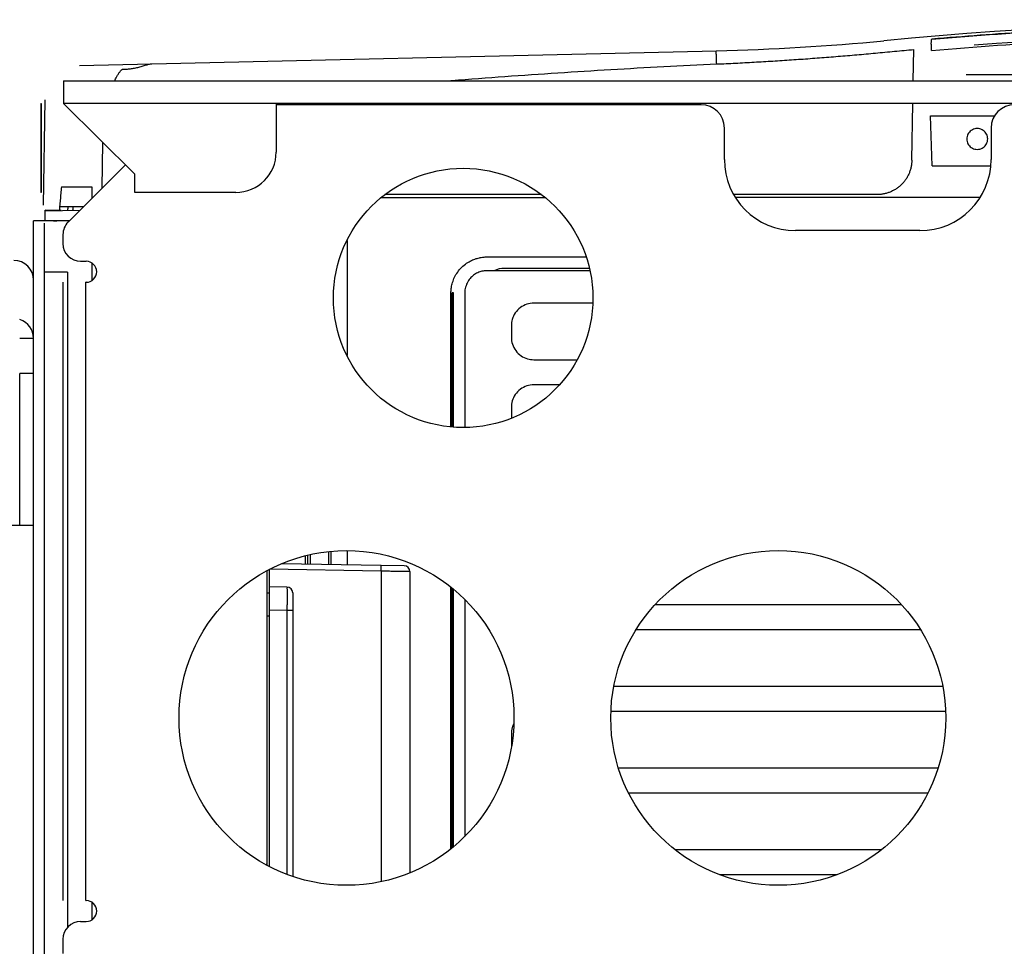
# Model space of a CAD drawing. Units: inches. Extents: x 0 to 34, y 0 to 22.
# Drawn here: x 12.9 to 14.6, y 3 to 4.5 of the extents above; entities that cross this region are included whole.
import ezdxf

# ---------------------------------------------------------------- set-up
doc = ezdxf.new("R2010")
doc.units = ezdxf.units.IN
doc.header["$LTSCALE"] = 1.87
doc.header["$MEASUREMENT"] = 0
doc.layers.get('0').update_dxf_attribs({"linetype": 'CONTINUOUS'})

msp = doc.modelspace()

# ---------------------------------------------------------------- linework, layer by layer
at = {"color": 7, "linetype": 'Continuous'}
for p, q in [((13.0388, 4.448), (14.1132, 4.473)), ((14.4452, 4.4224), (14.4461, 4.475)), ((13.0121, 4.4224), (17.2732, 4.4224)), ((13.0127, 4.3838), (13.0127, 4.4224)), ((15.753, 4.4322), (14.5345, 4.4322)), ((12.9781, 4.2124), (12.9812, 4.39)), ((12.9735, 4.3838), (12.9735, 4.2338)), ((12.9735, 4.3838), (12.9741, 4.3838)), ((12.9741, 4.3838), (12.9741, 4.2338)), ((13.0121, 4.3838), (13.1323, 4.2649)), ((17.2732, 4.3838), (13.0121, 4.3838)), ((13.3707, 4.3838), (13.3707, 4.3018)), ((14.0873, 4.3818), (13.3707, 4.3818)), ((14.4429, 4.2881), (14.4445, 4.3838)), ((14.4774, 4.2787), (14.4744, 4.3633)), ((14.4744, 4.3633), (14.5827, 4.3633)), ((14.1267, 4.2894), (14.1267, 4.3425)), ((14.5767, 4.3425), (14.5767, 4.2894)), ((13.077, 4.2412), (13.0783, 4.3183)), ((13.1164, 4.2806), (13.0197, 4.1839)), ((14.4774, 4.2787), (14.5762, 4.2787)), ((13.1323, 4.2338), (13.1323, 4.2649)), ((12.9741, 4.2338), (12.9735, 4.2338)), ((13.3027, 4.2338), (13.1323, 4.2338)), ((13.5484, 4.2255), (13.8239, 4.2255)), ((13.8182, 4.2301), (13.5541, 4.2301)), ((14.3838, 4.2301), (14.1424, 4.2301)), ((14.5583, 4.2255), (14.1451, 4.2255)), ((12.9813, 4.2026), (12.9813, 4.2039)), ((13.0055, 4.2035), (12.9813, 4.2039)), ((13.0055, 4.2098), (13.0456, 4.2098)), ((12.9616, 0.9618), (12.9616, 4.1859)), ((12.98, 0.8678), (12.98, 4.1819)), ((14.4566, 4.1693), (14.2468, 4.1693)), ((13.0109, 4.1628), (13.0109, 4.1476)), ((13.4902, 4.1528), (13.4902, 3.9586)), ((13.7264, 4.125), (13.8936, 4.125)), ((13.0409, 4.1177), (13.0503, 4.1177)), ((13.8991, 4.1057), (13.7556, 4.1057)), ((13.0186, 4.0991), (12.98, 4.0991)), ((13.0186, 4.0991), (13.0186, 2.9934)), ((13.9, 4.1017), (13.7264, 4.1017)), ((13.0109, 4.0822), (13.0109, 3.0389)), ((13.0499, 3.0389), (13.0499, 4.0822)), ((13.0503, 4.0822), (13.0499, 4.0822)), ((13.6655, 3.8379), (13.6655, 4.0641)), ((13.6676, 3.8378), (13.6676, 4.0641)), ((13.6696, 4.0641), (13.6676, 4.0641)), ((13.6696, 3.8376), (13.6696, 4.0641)), ((13.6888, 4.0641), (13.6888, 3.837)), ((13.9047, 4.0468), (13.8051, 4.0468)), ((13.7674, 4.009), (13.7674, 3.9893)), ((13.8051, 3.9515), (13.8785, 3.9515)), ((13.8484, 3.909), (13.8051, 3.909)), ((13.7674, 3.8712), (13.7674, 3.8526)), ((13.4281, 3.6227), (13.4281, 3.6065)), ((13.4902, 3.6295), (13.4902, 3.6054)), ((13.6655, 3.1263), (13.6655, 3.5677)), ((13.6676, 3.1279), (13.6676, 3.5661)), ((13.6696, 3.1296), (13.6696, 3.5644)), ((13.6888, 3.547), (13.6888, 3.1471)), ((14.0097, 3.5382), (14.4256, 3.5382)), ((14.4578, 3.4956), (13.9774, 3.4956)), ((13.9403, 3.4004), (14.495, 3.4004)), ((14.4999, 3.3578), (13.9354, 3.3578)), ((13.7674, 3.32), (13.7674, 3.3003)), ((13.9481, 3.2626), (14.4872, 3.2626)), ((14.4699, 3.22), (13.9654, 3.22)), ((14.0434, 3.1248), (14.3919, 3.1248)), ((14.3159, 3.0822), (14.1194, 3.0822)), ((13.0499, 3.0389), (13.0503, 3.0389)), ((13.0409, 3.0034), (13.0503, 3.0034)), ((13.0109, 2.9734), (13.0109, 2.9496))]:
    msp.add_line(p, q, dxfattribs=at)
at = {"color": 6, "linetype": 'Continuous'}
for p, q in [((13.0084, 4.2433), (13.0599, 4.2433)), ((13.0599, 4.2433), (13.06, 4.2242)), ((12.9813, 4.2026), (13.0394, 4.2036)), ((13.0055, 4.2035), (13.0058, 4.2035)), ((12.9813, 4.1862), (12.9616, 4.1859)), ((13.0213, 4.1856), (13.0009, 4.1852)), ((13.06, 4.1148), (13.06, 4.0851)), ((12.9381, 3.6724), (12.9381, 3.9284)), ((12.9154, 3.6724), (12.9616, 3.6724)), ((13.4242, 3.6066), (13.4242, 3.6219)), ((13.5866, 3.6037), (13.5479, 3.6044)), ((13.3553, 3.0984), (13.3553, 3.5956)), ((13.3592, 3.0963), (13.3592, 3.5978)), ((13.3986, 3.558), (13.3986, 3.5284)), ((13.06, 3.036), (13.06, 3.0063))]:
    msp.add_line(p, q, dxfattribs=at)
at = {"color": 9, "linetype": 'Continuous'}
for p, q in [((12.9813, 4.1862), (12.9813, 4.2026)), ((12.9616, 3.9874), (12.9381, 3.9874)), ((12.9616, 3.9284), (12.9381, 3.9284)), ((13.4203, 3.6066), (13.4203, 3.6209)), ((13.4596, 3.6059), (13.4596, 3.6279)), ((13.4635, 3.6059), (13.4635, 3.6283)), ((13.5479, 3.6044), (13.3797, 3.6073)), ((13.5479, 3.5946), (13.3594, 3.5978)), ((13.5479, 3.5946), (13.5479, 3.0707)), ((13.5962, 3.5939), (13.5962, 3.0856)), ((13.3553, 3.5582), (13.3592, 3.5582)), ((13.3889, 3.5678), (13.3592, 3.5683)), ((13.3889, 3.5284), (13.3592, 3.529)), ((13.3889, 3.5284), (13.3889, 3.083)), ((13.3986, 3.5284), (13.3889, 3.5284)), ((13.3986, 3.5284), (13.3986, 3.0795)), ((13.3592, 3.5188), (13.3553, 3.5189))]:
    msp.add_line(p, q, dxfattribs=at)
at = {"color": 7, "linetype": 'Continuous'}
for centre, radius in [((13.6861, 4.0557), 0.2188), ((13.4893, 3.347), 0.2825), ((14.2176, 3.347), 0.2825)]:
    msp.add_circle(centre, radius, dxfattribs=at)
for centre, radius, start, end in [((15.1437, -3.3487), 7.874, 84.54869, 95.45133), ((15.1437, -3.3532), 7.8581, 85.65406, 94.34596), ((14.0217, 8.4089), 3.937, 271.332, 275.4513), ((14.0873, 4.3425), 0.0394, 0, 90), ((14.616, 4.3425), 0.0394, 90, 180), ((13.3027, 4.3018), 0.068, 270, 360), ((14.2468, 4.2894), 0.1201, 180, 270), ((14.4566, 4.2894), 0.1201, 270, 0), ((13.0409, 4.1628), 0.0299, 135, 180), ((13.0409, 4.1476), 0.0299, 180, 270), ((13.0503, 4.0999), 0.0177, 270, 90), ((13.7556, 4.0663), 0.0394, 90, 115.906), ((12.9282, 3.9874), 0.0333, 0, 72.2954), ((13.0503, 3.0211), 0.0177, 270, 90), ((13.0409, 2.9734), 0.0299, 90, 180)]:
    msp.add_arc(centre, radius, start, end, dxfattribs=at)
at = {"color": 6, "linetype": 'Continuous'}
for centre, radius, start, end in [((13.0057, 4.1976), 0.00591, 67.0449, 89), ((12.9282, 4.0858), 0.0333, 0, 90), ((13.5864, 3.5939), 0.00984, 0, 89), ((13.3887, 3.558), 0.00984, 0.0001, 89), ((13.3513, 3.1018), 0.00394, 315.2415, 0)]:
    msp.add_arc(centre, radius, start, end, dxfattribs=at)
at = {"color": 7, "linetype": 'Continuous'}
for points, knots in [([(14.4766, 4.4925), (14.5505, 4.4988), (14.6986, 4.5093), (14.9211, 4.5187), (15.1437, 4.5219), (15.3664, 4.5187), (15.5888, 4.5093), (15.7369, 4.4988), (15.8108, 4.4925)], [0, 0, 0, 0, 0.222631, 0.445262, 0.667892, 0.890522, 1.113153, 1.3358, 1.3358, 1.3358, 1.3358]), ([(14.4763, 4.4734), (14.5503, 4.4797), (14.6984, 4.4902), (14.921, 4.4997), (15.1437, 4.5029), (15.3665, 4.4997), (15.589, 4.4902), (15.7372, 4.4797), (15.8112, 4.4734)], [0, 0, 0, 0, 0.222737, 0.445478, 0.668217, 0.890954, 1.11369, 1.33642, 1.33642, 1.33642, 1.33642]), ([(14.4762, 4.4751), (14.4761, 4.4764), (14.4759, 4.4789), (14.4758, 4.4826), (14.4757, 4.4858), (14.4758, 4.4885), (14.4759, 4.4906), (14.4761, 4.4918), (14.4764, 4.4925), (14.4766, 4.4925)], [0, 0, 0, 0, 0.00394501, 0.00764405, 0.01093709, 0.01366363, 0.01572316, 0.01702764, 0.01760287, 0.01760287, 0.01760287, 0.01760287]), ([(14.1137, 4.4506), (14.1137, 4.4515), (14.1136, 4.4535), (14.1135, 4.4564), (14.1134, 4.4591), (14.1133, 4.4617), (14.1132, 4.4642), (14.1131, 4.4663), (14.1131, 4.4683), (14.1131, 4.4699), (14.1131, 4.4712), (14.1131, 4.4721), (14.1131, 4.4727), (14.1132, 4.4729), (14.1132, 4.473)], [0, 0, 0, 0, 0.00294449, 0.00583304, 0.00861731, 0.01125071, 0.01368918, 0.01589193, 0.01782214, 0.01944757, 0.02074115, 0.02168152, 0.02225374, 0.02245366, 0.02245366, 0.02245366, 0.02245366]), ([(14.1137, 4.4506), (14.1243, 4.451), (14.1453, 4.452), (14.1769, 4.4537), (14.2085, 4.4556), (14.24, 4.4576), (14.2716, 4.4598), (14.3031, 4.4622), (14.3346, 4.4648), (14.3661, 4.4675), (14.3871, 4.4695), (14.3976, 4.4705)], [0, 0, 0, 0, 0.0316393, 0.0632689, 0.0948924, 0.1265122, 0.1581286, 0.1897414, 0.2213508, 0.2529584, 0.2845677, 0.2845677, 0.2845677, 0.2845677]), ([(14.3976, 4.4705), (14.403, 4.471), (14.4138, 4.472), (14.4299, 4.4735), (14.4407, 4.4745), (14.4461, 4.475)], [0, 0, 0, 0, 0.01626207, 0.03252352, 0.04878438, 0.04878438, 0.04878438, 0.04878438]), ([(14.4763, 4.4734), (14.4763, 4.4737), (14.4762, 4.4742), (14.4762, 4.4748), (14.4762, 4.4751)], [0, 0, 0, 0, 0.000836047, 0.001669383, 0.001669383, 0.001669383, 0.001669383]), ([(13.0983, 4.4224), (13.0988, 4.4235), (13.1002, 4.4263), (13.1025, 4.4305), (13.1053, 4.4349), (13.1082, 4.4388), (13.1102, 4.4411), (13.1113, 4.4421)], [0, 0, 0, 0, 0.00372912, 0.00928881, 0.01447798, 0.01929709, 0.02375893, 0.02375893, 0.02375893, 0.02375893]), ([(13.1113, 4.4421), (13.1124, 4.4421), (13.1147, 4.442), (13.1181, 4.442), (13.1216, 4.4422), (13.125, 4.4425), (13.1285, 4.443), (13.132, 4.4436), (13.1355, 4.4444), (13.1391, 4.4454), (13.1427, 4.4464), (13.1463, 4.4475), (13.1497, 4.4485), (13.1529, 4.4494), (13.1558, 4.4502), (13.1583, 4.4507), (13.1599, 4.4508), (13.1606, 4.4508)], [0, 0, 0, 0, 0.00343083, 0.00684593, 0.01026705, 0.01371536, 0.01720997, 0.02076994, 0.02441101, 0.02813381, 0.03191172, 0.03566162, 0.03926864, 0.04262785, 0.04564769, 0.04823337, 0.05032577, 0.05032577, 0.05032577, 0.05032577]), ([(14.5708, 4.324), (14.5708, 4.3254), (14.5705, 4.3283), (14.5689, 4.3323), (14.5665, 4.3358), (14.5633, 4.3387), (14.5595, 4.3407), (14.5553, 4.3417), (14.551, 4.3417), (14.5468, 4.3407), (14.543, 4.3387), (14.5398, 4.3358), (14.5374, 4.3323), (14.5359, 4.3283), (14.5355, 4.3254), (14.5355, 4.324)], [0, 0, 0, 0, 0.00429276, 0.0085897, 0.01277995, 0.01702679, 0.02134513, 0.02559478, 0.02979933, 0.03408206, 0.03839043, 0.04260087, 0.04682443, 0.05113404, 0.05538927, 0.05538927, 0.05538927, 0.05538927]), ([(14.5355, 4.324), (14.5355, 4.3225), (14.5359, 4.3197), (14.5374, 4.3157), (14.5399, 4.3122), (14.5431, 4.3094), (14.5469, 4.3074), (14.551, 4.3064), (14.5553, 4.3064), (14.5595, 4.3074), (14.5633, 4.3094), (14.5665, 4.3122), (14.5689, 4.3157), (14.5704, 4.3197), (14.5708, 4.3226), (14.5708, 4.324)], [0, 0, 0, 0, 0.00427168, 0.00854729, 0.01271667, 0.01694093, 0.02123536, 0.02546268, 0.02964574, 0.03390535, 0.03818976, 0.04237839, 0.04658095, 0.05086881, 0.05510309, 0.05510309, 0.05510309, 0.05510309]), ([(14.4429, 4.2881), (14.4428, 4.2862), (14.4426, 4.2824), (14.4417, 4.2767), (14.4402, 4.2712), (14.4382, 4.2658), (14.4357, 4.2606), (14.4327, 4.2557), (14.4292, 4.2512), (14.4253, 4.2469), (14.421, 4.2431), (14.4164, 4.2397), (14.4114, 4.2368), (14.4062, 4.2344), (14.4008, 4.2325), (14.3952, 4.2311), (14.3896, 4.2303), (14.3857, 4.2301), (14.3838, 4.2301)], [0, 0, 0, 0, 0.00573075, 0.01146535, 0.01719246, 0.02292852, 0.02865479, 0.03439028, 0.04011849, 0.04585107, 0.05158353, 0.05731146, 0.06304645, 0.06877206, 0.07450733, 0.08023352, 0.08596713, 0.09169684, 0.09169684, 0.09169684, 0.09169684]), ([(13.0055, 4.2098), (13.0055, 4.2091), (13.0055, 4.2077), (13.0055, 4.2056), (13.0055, 4.2042), (13.0055, 4.2035)], [0, 0, 0, 0, 0.002124505, 0.004233845, 0.00632813, 0.00632813, 0.00632813, 0.00632813]), ([(13.6655, 4.0641), (13.6655, 4.0666), (13.6659, 4.0719), (13.6675, 4.08), (13.6705, 4.0887), (13.6752, 4.0976), (13.6817, 4.1059), (13.6895, 4.1129), (13.6977, 4.118), (13.7057, 4.1215), (13.7131, 4.1236), (13.7199, 4.1248), (13.7243, 4.125), (13.7264, 4.125)], [0, 0, 0, 0, 0.00747226, 0.01572027, 0.02484262, 0.03495295, 0.04581763, 0.05644685, 0.06615165, 0.07473129, 0.08235572, 0.08924058, 0.09548928, 0.09548928, 0.09548928, 0.09548928]), ([(13.7264, 4.1017), (13.7241, 4.1017), (13.7194, 4.1013), (13.7122, 4.0992), (13.7052, 4.0955), (13.6989, 4.0902), (13.6935, 4.083), (13.6898, 4.0741), (13.6888, 4.0675), (13.6888, 4.0641)], [0, 0, 0, 0, 0.00679366, 0.0142959, 0.0221958, 0.03027182, 0.03900267, 0.04879261, 0.05886541, 0.05886541, 0.05886541, 0.05886541]), ([(13.8051, 4.0468), (13.8013, 4.0468), (13.7932, 4.0456), (13.7822, 4.0399), (13.7735, 4.0309), (13.7684, 4.0202), (13.7674, 4.0126), (13.7674, 4.009)], [0, 0, 0, 0, 0.01157453, 0.02396682, 0.03647478, 0.04837814, 0.05910746, 0.05910746, 0.05910746, 0.05910746]), ([(13.7674, 3.9893), (13.7674, 3.9855), (13.7686, 3.9774), (13.7742, 3.9664), (13.7832, 3.9577), (13.794, 3.9526), (13.8016, 3.9515), (13.8051, 3.9515)], [0, 0, 0, 0, 0.01157453, 0.02396682, 0.03647478, 0.04837814, 0.05910746, 0.05910746, 0.05910746, 0.05910746]), ([(13.8051, 3.909), (13.8013, 3.909), (13.7932, 3.9078), (13.7822, 3.9021), (13.7735, 3.8931), (13.7684, 3.8824), (13.7674, 3.8748), (13.7674, 3.8712)], [0, 0, 0, 0, 0.01157453, 0.02396682, 0.03647478, 0.04837814, 0.05910746, 0.05910746, 0.05910746, 0.05910746]), ([(13.7711, 3.3365), (13.7702, 3.3346), (13.7682, 3.3293), (13.7674, 3.3236), (13.7674, 3.32)], [0, 0, 0, 0, 0.00626321, 0.01699253, 0.01699253, 0.01699253, 0.01699253])]:
    msp.add_open_spline(points, degree=3, knots=knots, dxfattribs=at)
at = {"color": 6, "linetype": 'Continuous'}
for points, knots in [([(15.8108, 4.4925), (15.7837, 4.4948), (15.7288, 4.4992), (15.646, 4.5049), (15.5623, 4.5098), (15.4787, 4.5138), (15.395, 4.517), (15.3112, 4.5192), (15.2275, 4.5205), (15.1437, 4.521), (15.06, 4.5205), (14.9762, 4.5192), (14.8925, 4.517), (14.8088, 4.5138), (14.7251, 4.5098), (14.6415, 4.5049), (14.5586, 4.4992), (14.5037, 4.4948), (14.4766, 4.4925)], [0, 0, 0, 0, 0.081601, 0.165361, 0.24912, 0.332878, 0.416636, 0.500394, 0.584154, 0.667914, 0.751676, 0.835439, 0.919203, 1.002967, 1.08673, 1.170493, 1.254254, 1.335838, 1.335838, 1.335838, 1.335838]), ([(13.0084, 4.2433), (13.0081, 4.2396), (13.0074, 4.2322), (13.0065, 4.221), (13.0058, 4.2136), (13.0055, 4.2098)], [0, 0, 0, 0, 0.01115676, 0.02235422, 0.03359206, 0.03359206, 0.03359206, 0.03359206]), ([(13.0009, 4.1852), (13.0009, 4.1852), (13.0009, 4.1852), (13.0009, 4.1852), (13.0008, 4.1853), (13.0007, 4.1853), (13.0007, 4.1853), (13.0006, 4.1853), (13.0005, 4.1853), (13.0005, 4.1853), (13.0004, 4.1853), (13.0003, 4.1853), (13.0002, 4.1853), (13.0001, 4.1854), (13, 4.1854), (12.9998, 4.1854), (12.9997, 4.1854), (12.9995, 4.1854), (12.9994, 4.1854), (12.9992, 4.1854), (12.999, 4.1854), (12.9988, 4.1854), (12.9986, 4.1854), (12.9983, 4.1855), (12.9981, 4.1855), (12.9978, 4.1855), (12.9975, 4.1855), (12.9972, 4.1855), (12.9968, 4.1855), (12.9964, 4.1855), (12.996, 4.1855), (12.9956, 4.1856), (12.9951, 4.1856), (12.9946, 4.1856), (12.994, 4.1856), (12.9934, 4.1856), (12.9928, 4.1856), (12.9921, 4.1856), (12.9913, 4.1856), (12.9905, 4.1857), (12.9896, 4.1857), (12.9887, 4.1857), (12.9877, 4.1857), (12.9866, 4.1857), (12.9855, 4.1857), (12.9842, 4.1857), (12.9829, 4.1857), (12.9815, 4.1858), (12.98, 4.1858), (12.9785, 4.1858), (12.9768, 4.1858), (12.975, 4.1858), (12.9732, 4.1858), (12.9713, 4.1858), (12.9694, 4.1858), (12.9676, 4.1859), (12.9657, 4.1859), (12.9641, 4.1859), (12.9628, 4.1859), (12.962, 4.1859), (12.9617, 4.1859), (12.9616, 4.1859)], [0, 0, 0, 0, 0.00005033, 0.00010376, 0.00016153, 0.00022441, 0.00029179, 0.00036298, 0.00043771, 0.00051629, 0.00059979, 0.0006894, 0.00078632, 0.00089176, 0.00100696, 0.0011333, 0.00127236, 0.00142526, 0.00158971, 0.00176546, 0.00195467, 0.00215963, 0.00238267, 0.0026255, 0.00288821, 0.00317068, 0.00347333, 0.00379854, 0.00414917, 0.00452805, 0.00493807, 0.00538201, 0.00586228, 0.00638122, 0.00694115, 0.00754476, 0.00819511, 0.00889516, 0.00964823, 0.01045764, 0.01132705, 0.01226049, 0.01326207, 0.01433584, 0.0154859, 0.0167161, 0.01803001, 0.01943063, 0.02091999, 0.02249872, 0.02416533, 0.02591522, 0.02773923, 0.02962161, 0.03153705, 0.03344611, 0.03528874, 0.03697681, 0.03834099, 0.03914355, 0.03940288, 0.03940288, 0.03940288, 0.03940288]), ([(12.9813, 4.1862), (12.9814, 4.1862), (12.9817, 4.1862), (12.9825, 4.1862), (12.9838, 4.1862), (12.9854, 4.1862), (12.9873, 4.1862), (12.9895, 4.1862), (12.9919, 4.1862), (12.9945, 4.1862), (12.9972, 4.1862), (13.0001, 4.1862), (13.003, 4.1862), (13.0061, 4.1862), (13.0092, 4.1862), (13.0124, 4.1862), (13.0157, 4.1862), (13.019, 4.1862), (13.0211, 4.1862), (13.022, 4.1862)], [0, 0, 0, 0, 0.00028858, 0.00110224, 0.00236721, 0.00401059, 0.00596791, 0.00818243, 0.01060437, 0.01319736, 0.01592904, 0.0187776, 0.02172942, 0.02477228, 0.02790533, 0.03112881, 0.03444629, 0.03786722, 0.04075947, 0.04075947, 0.04075947, 0.04075947])]:
    msp.add_open_spline(points, degree=3, knots=knots, dxfattribs=at)
at = {"color": 9, "linetype": 'Continuous'}
for points, knots in [([(13.6641, 4.4224), (13.6651, 4.4225), (13.6959, 4.425), (13.7565, 4.4296), (13.8458, 4.4358), (13.9351, 4.4414), (14.0244, 4.4463), (14.0839, 4.4492), (14.1137, 4.4506)], [0, 0, 0, 0, 0.0031348, 0.0927007, 0.1822208, 0.2717017, 0.3611494, 0.4505695, 0.4505695, 0.4505695, 0.4505695]), ([(13.5479, 3.5946), (13.5479, 3.5951), (13.5479, 3.5961), (13.5479, 3.5976), (13.5479, 3.599), (13.5479, 3.6003), (13.5479, 3.6015), (13.5479, 3.6025), (13.5479, 3.6032), (13.5479, 3.6039), (13.5479, 3.6041), (13.5479, 3.6044), (13.5479, 3.6044)], [0, 0, 0, 0, 0.001539378, 0.003040803, 0.004467334, 0.005783872, 0.006958032, 0.00796094, 0.008767954, 0.009359298, 0.009720661, 0.009844734, 0.009844734, 0.009844734, 0.009844734]), ([(13.5962, 3.5939), (13.5961, 3.5939), (13.5958, 3.5939), (13.5951, 3.5939), (13.594, 3.5939), (13.5924, 3.5939), (13.5904, 3.594), (13.588, 3.594), (13.5852, 3.594), (13.582, 3.5941), (13.5785, 3.5941), (13.5747, 3.5942), (13.5707, 3.5942), (13.5664, 3.5943), (13.5619, 3.5944), (13.5573, 3.5944), (13.5526, 3.5945), (13.5495, 3.5945), (13.5479, 3.5946)], [0, 0, 0, 0, 0.00023174, 0.00092475, 0.00207255, 0.00366431, 0.00568505, 0.0081158, 0.01093365, 0.01411205, 0.01762111, 0.02142782, 0.02549632, 0.02978821, 0.03426313, 0.03887901, 0.0435921, 0.04835843, 0.04835843, 0.04835843, 0.04835843]), ([(13.3889, 3.5678), (13.389, 3.5678), (13.3889, 3.5673), (13.389, 3.5669), (13.3889, 3.5657), (13.389, 3.5643), (13.389, 3.5624), (13.389, 3.5602), (13.389, 3.5576), (13.389, 3.5547), (13.389, 3.5515), (13.389, 3.548), (13.389, 3.5444), (13.389, 3.5406), (13.3889, 3.5366), (13.3889, 3.5325), (13.3889, 3.5298), (13.3889, 3.5284)], [0, 0, 0, 0, 0.00021662, 0.0008616, 0.00192829, 0.003405, 0.00527561, 0.00751963, 0.01011247, 0.01302572, 0.01622756, 0.01968292, 0.02335396, 0.02720044, 0.03118042, 0.03525007, 0.03936517, 0.03936517, 0.03936517, 0.03936517])]:
    msp.add_open_spline(points, degree=3, knots=knots, dxfattribs=at)
for points in [[(13.0193, 4.2098), (13.0191, 4.2076), (13.0189, 4.2054), (13.0187, 4.2032)], [(13.0279, 4.2098), (13.0277, 4.2077), (13.0275, 4.2055), (13.0273, 4.2034)]]:
    msp.add_open_spline(points, degree=3, dxfattribs=at)
at = {"color": 7, "linetype": 'Continuous'}
msp.add_open_spline([(13.7674, 3.3003), (13.7674, 3.2998), (13.7674, 3.2993), (13.7674, 3.2987)], degree=3, dxfattribs=at)

doc.saveas('drawing.dxf')
